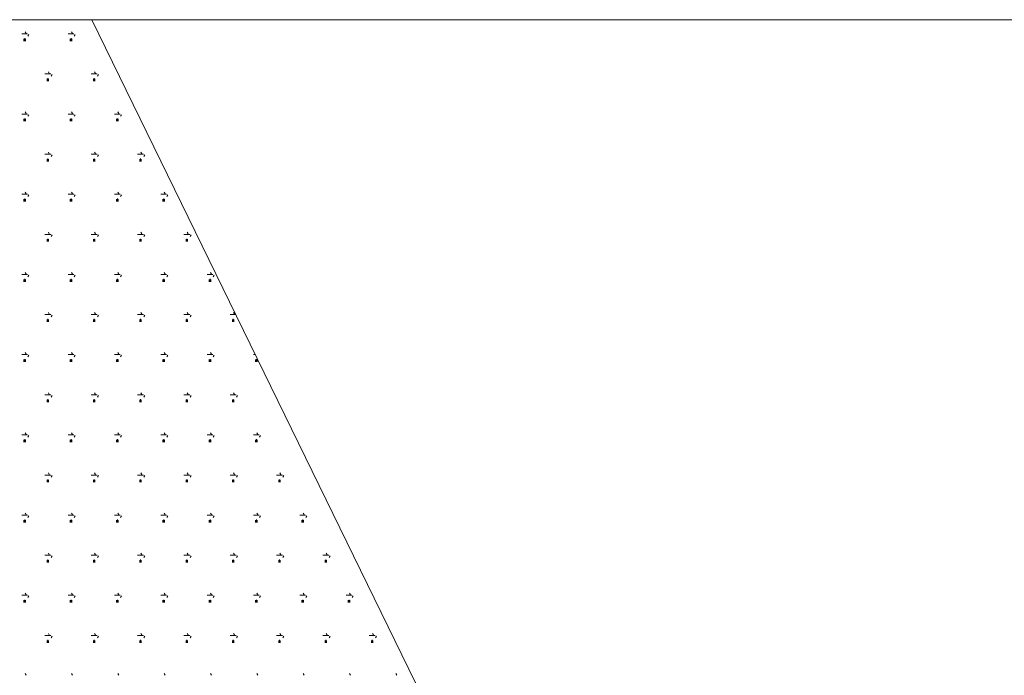
# Model space of a CAD drawing. Units: metres. Extents: x 25 to 435, y -114 to 77.
# Drawn here: x 409 to 409, y -108 to -108 of the extents above; entities that cross this region are included whole.
import ezdxf

# ---------------------------------------------------------------- set-up
doc = ezdxf.new("R2010")
doc.units = ezdxf.units.M
doc.layers.add('_65196', color=7, linetype='Continuous')

msp = doc.modelspace()

# ---------------------------------------------------------------- linework, layer by layer
at = {"layer": '_65196', "color": 7, "linetype": 'Continuous', "lineweight": 13}
for p, q in [((409.11167, -107.91234), (407.82963, -107.91234)), ((408.90499, -108.34262), (408.69487, -107.91234)), ((408.67186, -107.91699), (408.67376, -107.91699)), ((408.67327, -107.91685), (408.67296, -107.91632)), ((408.67388, -107.91773), (408.67418, -107.9172)), ((408.6871, -107.91699), (408.689, -107.91699)), ((408.68851, -107.91685), (408.6882, -107.91632)), ((408.68912, -107.91773), (408.68942, -107.9172)), ((408.67257, -107.91938), (408.67257, -107.91862)), ((408.67281, -107.91938), (408.67281, -107.91842)), ((408.67305, -107.91938), (408.67305, -107.91862)), ((408.68781, -107.91938), (408.68781, -107.91862)), ((408.68805, -107.91938), (408.68805, -107.91842)), ((408.68829, -107.91938), (408.68829, -107.91862)), ((408.67948, -107.93018), (408.68138, -107.93018)), ((408.68089, -107.93004), (408.68058, -107.92952)), ((408.6815, -107.93093), (408.6818, -107.9304)), ((408.69472, -107.93018), (408.69662, -107.93018)), ((408.69613, -107.93004), (408.69582, -107.92952)), ((408.69674, -107.93093), (408.69704, -107.9304)), ((408.68019, -107.93258), (408.68019, -107.93181)), ((408.68043, -107.93258), (408.68043, -107.93162)), ((408.68067, -107.93258), (408.68067, -107.93181)), ((408.69543, -107.93258), (408.69543, -107.93181)), ((408.69567, -107.93258), (408.69567, -107.93162)), ((408.69591, -107.93258), (408.69591, -107.93181)), ((408.67186, -107.94338), (408.67376, -107.94338)), ((408.67327, -107.94324), (408.67296, -107.94271)), ((408.6871, -107.94338), (408.689, -107.94338)), ((408.68851, -107.94324), (408.6882, -107.94271)), ((408.70234, -107.94338), (408.70424, -107.94338)), ((408.70375, -107.94324), (408.70344, -107.94271)), ((408.67257, -107.94577), (408.67257, -107.94501)), ((408.67281, -107.94577), (408.67281, -107.94482)), ((408.67305, -107.94577), (408.67305, -107.94501)), ((408.67388, -107.94412), (408.67418, -107.9436)), ((408.68781, -107.94577), (408.68781, -107.94501)), ((408.68805, -107.94577), (408.68805, -107.94482)), ((408.68829, -107.94577), (408.68829, -107.94501)), ((408.68912, -107.94412), (408.68942, -107.9436)), ((408.70305, -107.94577), (408.70305, -107.94501)), ((408.70329, -107.94577), (408.70329, -107.94482)), ((408.70353, -107.94577), (408.70353, -107.94501)), ((408.70436, -107.94412), (408.70466, -107.9436)), ((408.68089, -107.95644), (408.68058, -107.95591)), ((408.69613, -107.95644), (408.69582, -107.95591)), ((408.71137, -107.95644), (408.71106, -107.95591)), ((408.67948, -107.95658), (408.68138, -107.95658)), ((408.68019, -107.95897), (408.68019, -107.95821)), ((408.68043, -107.95897), (408.68043, -107.95802)), ((408.68067, -107.95897), (408.68067, -107.95821)), ((408.6815, -107.95732), (408.6818, -107.95679)), ((408.69472, -107.95658), (408.69662, -107.95658)), ((408.69543, -107.95897), (408.69543, -107.95821)), ((408.69567, -107.95897), (408.69567, -107.95802)), ((408.69591, -107.95897), (408.69591, -107.95821)), ((408.69674, -107.95732), (408.69704, -107.95679)), ((408.70996, -107.95658), (408.71186, -107.95658)), ((408.71067, -107.95897), (408.71067, -107.95821)), ((408.71091, -107.95897), (408.71091, -107.95802)), ((408.71115, -107.95897), (408.71115, -107.95821)), ((408.71198, -107.95732), (408.71228, -107.95679)), ((408.67327, -107.96964), (408.67296, -107.96911)), ((408.68851, -107.96964), (408.6882, -107.96911)), ((408.70375, -107.96964), (408.70344, -107.96911)), ((408.71899, -107.96964), (408.71868, -107.96911)), ((408.67186, -107.96978), (408.67376, -107.96978)), ((408.67257, -107.97217), (408.67257, -107.97141)), ((408.67281, -107.97217), (408.67281, -107.97122)), ((408.67305, -107.97217), (408.67305, -107.97141)), ((408.67388, -107.97052), (408.67418, -107.96999)), ((408.6871, -107.96978), (408.689, -107.96978)), ((408.68781, -107.97217), (408.68781, -107.97141)), ((408.68805, -107.97217), (408.68805, -107.97122)), ((408.68829, -107.97217), (408.68829, -107.97141)), ((408.68912, -107.97052), (408.68942, -107.96999)), ((408.70234, -107.96978), (408.70424, -107.96978)), ((408.70305, -107.97217), (408.70305, -107.97141)), ((408.70329, -107.97217), (408.70329, -107.97122)), ((408.70353, -107.97217), (408.70353, -107.97141)), ((408.70436, -107.97052), (408.70466, -107.96999)), ((408.71758, -107.96978), (408.71948, -107.96978)), ((408.71829, -107.97217), (408.71829, -107.97141)), ((408.71853, -107.97217), (408.71853, -107.97122)), ((408.71877, -107.97217), (408.71877, -107.97141)), ((408.7196, -107.97052), (408.7199, -107.96999)), ((408.68089, -107.98284), (408.68058, -107.98231)), ((408.69613, -107.98284), (408.69582, -107.98231)), ((408.71137, -107.98284), (408.71106, -107.98231)), ((408.72661, -107.98284), (408.7263, -107.98231)), ((408.67948, -107.98298), (408.68138, -107.98298)), ((408.68019, -107.98537), (408.68019, -107.98461)), ((408.68043, -107.98537), (408.68043, -107.98442)), ((408.68067, -107.98537), (408.68067, -107.98461)), ((408.6815, -107.98372), (408.6818, -107.98319)), ((408.69472, -107.98298), (408.69662, -107.98298)), ((408.69543, -107.98537), (408.69543, -107.98461)), ((408.69567, -107.98537), (408.69567, -107.98442)), ((408.69591, -107.98537), (408.69591, -107.98461)), ((408.69674, -107.98372), (408.69704, -107.98319)), ((408.70996, -107.98298), (408.71186, -107.98298)), ((408.71067, -107.98537), (408.71067, -107.98461)), ((408.71091, -107.98537), (408.71091, -107.98442)), ((408.71115, -107.98537), (408.71115, -107.98461)), ((408.71198, -107.98372), (408.71228, -107.98319)), ((408.7252, -107.98298), (408.7271, -107.98298)), ((408.72591, -107.98537), (408.72591, -107.98461)), ((408.72615, -107.98537), (408.72615, -107.98442)), ((408.72639, -107.98537), (408.72639, -107.98461)), ((408.72722, -107.98372), (408.72752, -107.98319)), ((408.67186, -107.99618), (408.67376, -107.99618)), ((408.67257, -107.99857), (408.67257, -107.9978)), ((408.67281, -107.99857), (408.67281, -107.99761)), ((408.67327, -107.99603), (408.67296, -107.99551)), ((408.67305, -107.99857), (408.67305, -107.9978)), ((408.67388, -107.99692), (408.67418, -107.99639)), ((408.6871, -107.99618), (408.689, -107.99618)), ((408.68781, -107.99857), (408.68781, -107.9978)), ((408.68805, -107.99857), (408.68805, -107.99761)), ((408.68851, -107.99603), (408.6882, -107.99551)), ((408.68829, -107.99857), (408.68829, -107.9978)), ((408.68912, -107.99692), (408.68942, -107.99639)), ((408.70234, -107.99618), (408.70424, -107.99618)), ((408.70305, -107.99857), (408.70305, -107.9978)), ((408.70329, -107.99857), (408.70329, -107.99761)), ((408.70375, -107.99603), (408.70344, -107.99551)), ((408.70353, -107.99857), (408.70353, -107.9978)), ((408.70436, -107.99692), (408.70466, -107.99639)), ((408.71758, -107.99618), (408.71948, -107.99618)), ((408.71829, -107.99857), (408.71829, -107.9978)), ((408.71853, -107.99857), (408.71853, -107.99761)), ((408.71899, -107.99603), (408.71868, -107.99551)), ((408.71877, -107.99857), (408.71877, -107.9978)), ((408.7196, -107.99692), (408.7199, -107.99639)), ((408.73282, -107.99618), (408.73472, -107.99618)), ((408.73353, -107.99857), (408.73353, -107.9978)), ((408.73377, -107.99857), (408.73377, -107.99761)), ((408.73423, -107.99603), (408.73392, -107.99551)), ((408.73401, -107.99857), (408.73401, -107.9978)), ((408.73484, -107.99692), (408.73514, -107.99639)), ((408.67948, -108.00937), (408.68138, -108.00937)), ((408.68019, -108.01176), (408.68019, -108.011)), ((408.68043, -108.01176), (408.68043, -108.01081)), ((408.68089, -108.00923), (408.68058, -108.00871)), ((408.68067, -108.01176), (408.68067, -108.011)), ((408.6815, -108.01011), (408.6818, -108.00959)), ((408.69472, -108.00937), (408.69662, -108.00937)), ((408.69543, -108.01176), (408.69543, -108.011)), ((408.69567, -108.01176), (408.69567, -108.01081)), ((408.69613, -108.00923), (408.69582, -108.00871)), ((408.69591, -108.01176), (408.69591, -108.011)), ((408.69674, -108.01011), (408.69704, -108.00959)), ((408.70996, -108.00937), (408.71186, -108.00937)), ((408.71067, -108.01176), (408.71067, -108.011)), ((408.71091, -108.01176), (408.71091, -108.01081)), ((408.71137, -108.00923), (408.71106, -108.00871)), ((408.71115, -108.01176), (408.71115, -108.011)), ((408.71198, -108.01011), (408.71228, -108.00959)), ((408.7252, -108.00937), (408.7271, -108.00937)), ((408.72591, -108.01176), (408.72591, -108.011)), ((408.72615, -108.01176), (408.72615, -108.01081)), ((408.72661, -108.00923), (408.7263, -108.00871)), ((408.72639, -108.01176), (408.72639, -108.011)), ((408.72722, -108.01011), (408.72752, -108.00959)), ((408.74044, -108.00937), (408.74226, -108.00937)), ((408.74115, -108.01176), (408.74115, -108.011)), ((408.74139, -108.01176), (408.74139, -108.01081)), ((408.74185, -108.00923), (408.74154, -108.00871)), ((408.74163, -108.01176), (408.74163, -108.011)), ((408.74246, -108.01011), (408.74254, -108.00996)), ((408.67186, -108.02257), (408.67376, -108.02257)), ((408.67257, -108.02496), (408.67257, -108.0242)), ((408.67281, -108.02496), (408.67281, -108.02401)), ((408.67327, -108.02243), (408.67296, -108.0219)), ((408.67305, -108.02496), (408.67305, -108.0242)), ((408.67388, -108.02331), (408.67418, -108.02279)), ((408.6871, -108.02257), (408.689, -108.02257)), ((408.68781, -108.02496), (408.68781, -108.0242)), ((408.68805, -108.02496), (408.68805, -108.02401)), ((408.68851, -108.02243), (408.6882, -108.0219)), ((408.68829, -108.02496), (408.68829, -108.0242)), ((408.68912, -108.02331), (408.68942, -108.02279)), ((408.70234, -108.02257), (408.70424, -108.02257)), ((408.70305, -108.02496), (408.70305, -108.0242)), ((408.70329, -108.02496), (408.70329, -108.02401)), ((408.70375, -108.02243), (408.70344, -108.0219)), ((408.70353, -108.02496), (408.70353, -108.0242)), ((408.70436, -108.02331), (408.70466, -108.02279)), ((408.71758, -108.02257), (408.71948, -108.02257)), ((408.71829, -108.02496), (408.71829, -108.0242)), ((408.71853, -108.02496), (408.71853, -108.02401)), ((408.71899, -108.02243), (408.71868, -108.0219)), ((408.71877, -108.02496), (408.71877, -108.0242)), ((408.7196, -108.02331), (408.7199, -108.02279)), ((408.73282, -108.02257), (408.73472, -108.02257)), ((408.73353, -108.02496), (408.73353, -108.0242)), ((408.73377, -108.02496), (408.73377, -108.02401)), ((408.73423, -108.02243), (408.73392, -108.0219)), ((408.73401, -108.02496), (408.73401, -108.0242)), ((408.73484, -108.02331), (408.73514, -108.02279)), ((408.74806, -108.02257), (408.7487, -108.02257)), ((408.74877, -108.02496), (408.74877, -108.0242)), ((408.74901, -108.02496), (408.74901, -108.02401)), ((408.74925, -108.02496), (408.74925, -108.0242)), ((408.67948, -108.03577), (408.68138, -108.03577)), ((408.68019, -108.03816), (408.68019, -108.0374)), ((408.68043, -108.03816), (408.68043, -108.03721)), ((408.68089, -108.03563), (408.68058, -108.0351)), ((408.68067, -108.03816), (408.68067, -108.0374)), ((408.6815, -108.03651), (408.6818, -108.03598)), ((408.69472, -108.03577), (408.69662, -108.03577)), ((408.69543, -108.03816), (408.69543, -108.0374)), ((408.69567, -108.03816), (408.69567, -108.03721)), ((408.69613, -108.03563), (408.69582, -108.0351)), ((408.69591, -108.03816), (408.69591, -108.0374)), ((408.69674, -108.03651), (408.69704, -108.03598)), ((408.70996, -108.03577), (408.71186, -108.03577)), ((408.71067, -108.03816), (408.71067, -108.0374)), ((408.71091, -108.03816), (408.71091, -108.03721)), ((408.71137, -108.03563), (408.71106, -108.0351)), ((408.71115, -108.03816), (408.71115, -108.0374)), ((408.71198, -108.03651), (408.71228, -108.03598)), ((408.7252, -108.03577), (408.7271, -108.03577)), ((408.72591, -108.03816), (408.72591, -108.0374)), ((408.72615, -108.03816), (408.72615, -108.03721)), ((408.72661, -108.03563), (408.7263, -108.0351)), ((408.72639, -108.03816), (408.72639, -108.0374)), ((408.72722, -108.03651), (408.72752, -108.03598)), ((408.74044, -108.03577), (408.74234, -108.03577)), ((408.74115, -108.03816), (408.74115, -108.0374)), ((408.74139, -108.03816), (408.74139, -108.03721)), ((408.74185, -108.03563), (408.74154, -108.0351)), ((408.74163, -108.03816), (408.74163, -108.0374)), ((408.74246, -108.03651), (408.74276, -108.03598)), ((408.67186, -108.04897), (408.67376, -108.04897)), ((408.67281, -108.05136), (408.67281, -108.05041)), ((408.67327, -108.04883), (408.67296, -108.0483)), ((408.67388, -108.04971), (408.67418, -108.04918)), ((408.6871, -108.04897), (408.689, -108.04897)), ((408.68805, -108.05136), (408.68805, -108.05041)), ((408.68851, -108.04883), (408.6882, -108.0483)), ((408.68912, -108.04971), (408.68942, -108.04918)), ((408.70234, -108.04897), (408.70424, -108.04897)), ((408.70329, -108.05136), (408.70329, -108.05041)), ((408.70375, -108.04883), (408.70344, -108.0483)), ((408.70436, -108.04971), (408.70466, -108.04918)), ((408.71758, -108.04897), (408.71948, -108.04897)), ((408.71853, -108.05136), (408.71853, -108.05041)), ((408.71899, -108.04883), (408.71868, -108.0483)), ((408.7196, -108.04971), (408.7199, -108.04918)), ((408.73282, -108.04897), (408.73472, -108.04897)), ((408.73377, -108.05136), (408.73377, -108.05041)), ((408.73423, -108.04883), (408.73392, -108.0483)), ((408.73484, -108.04971), (408.73514, -108.04918)), ((408.74806, -108.04897), (408.74996, -108.04897)), ((408.74901, -108.05136), (408.74901, -108.05041)), ((408.74947, -108.04883), (408.74916, -108.0483)), ((408.75008, -108.04971), (408.75038, -108.04918)), ((408.67257, -108.05136), (408.67257, -108.0506)), ((408.67305, -108.05136), (408.67305, -108.0506)), ((408.68781, -108.05136), (408.68781, -108.0506)), ((408.68829, -108.05136), (408.68829, -108.0506)), ((408.70305, -108.05136), (408.70305, -108.0506)), ((408.70353, -108.05136), (408.70353, -108.0506)), ((408.71829, -108.05136), (408.71829, -108.0506)), ((408.71877, -108.05136), (408.71877, -108.0506)), ((408.73353, -108.05136), (408.73353, -108.0506)), ((408.73401, -108.05136), (408.73401, -108.0506)), ((408.74877, -108.05136), (408.74877, -108.0506)), ((408.74925, -108.05136), (408.74925, -108.0506)), ((408.67948, -108.06217), (408.68138, -108.06217)), ((408.68089, -108.06203), (408.68058, -108.0615)), ((408.6815, -108.06291), (408.6818, -108.06238)), ((408.69472, -108.06217), (408.69662, -108.06217)), ((408.69613, -108.06203), (408.69582, -108.0615)), ((408.69674, -108.06291), (408.69704, -108.06238)), ((408.70996, -108.06217), (408.71186, -108.06217)), ((408.71137, -108.06203), (408.71106, -108.0615)), ((408.71198, -108.06291), (408.71228, -108.06238)), ((408.7252, -108.06217), (408.7271, -108.06217)), ((408.72661, -108.06203), (408.7263, -108.0615)), ((408.72722, -108.06291), (408.72752, -108.06238)), ((408.74044, -108.06217), (408.74234, -108.06217)), ((408.74185, -108.06203), (408.74154, -108.0615)), ((408.74246, -108.06291), (408.74276, -108.06238)), ((408.75568, -108.06217), (408.75758, -108.06217)), ((408.75709, -108.06203), (408.75678, -108.0615)), ((408.7577, -108.06291), (408.758, -108.06238)), ((408.68019, -108.06456), (408.68019, -108.0638)), ((408.68043, -108.06456), (408.68043, -108.06361)), ((408.68067, -108.06456), (408.68067, -108.0638)), ((408.69543, -108.06456), (408.69543, -108.0638)), ((408.69567, -108.06456), (408.69567, -108.06361)), ((408.69591, -108.06456), (408.69591, -108.0638)), ((408.71067, -108.06456), (408.71067, -108.0638)), ((408.71091, -108.06456), (408.71091, -108.06361)), ((408.71115, -108.06456), (408.71115, -108.0638)), ((408.72591, -108.06456), (408.72591, -108.0638)), ((408.72615, -108.06456), (408.72615, -108.06361)), ((408.72639, -108.06456), (408.72639, -108.0638)), ((408.74115, -108.06456), (408.74115, -108.0638)), ((408.74139, -108.06456), (408.74139, -108.06361)), ((408.74163, -108.06456), (408.74163, -108.0638)), ((408.75639, -108.06456), (408.75639, -108.0638)), ((408.75663, -108.06456), (408.75663, -108.06361)), ((408.75687, -108.06456), (408.75687, -108.0638)), ((408.67186, -108.07536), (408.67376, -108.07536)), ((408.67327, -108.07522), (408.67296, -108.0747)), ((408.67388, -108.07611), (408.67418, -108.07558)), ((408.6871, -108.07536), (408.689, -108.07536)), ((408.68851, -108.07522), (408.6882, -108.0747)), ((408.68912, -108.07611), (408.68942, -108.07558)), ((408.70234, -108.07536), (408.70424, -108.07536)), ((408.70375, -108.07522), (408.70344, -108.0747)), ((408.70436, -108.07611), (408.70466, -108.07558)), ((408.71758, -108.07536), (408.71948, -108.07536)), ((408.71899, -108.07522), (408.71868, -108.0747)), ((408.7196, -108.07611), (408.7199, -108.07558)), ((408.73282, -108.07536), (408.73472, -108.07536)), ((408.73423, -108.07522), (408.73392, -108.0747)), ((408.73484, -108.07611), (408.73514, -108.07558)), ((408.74806, -108.07536), (408.74996, -108.07536)), ((408.74947, -108.07522), (408.74916, -108.0747)), ((408.75008, -108.07611), (408.75038, -108.07558)), ((408.7633, -108.07536), (408.7652, -108.07536)), ((408.76471, -108.07522), (408.7644, -108.0747)), ((408.76532, -108.07611), (408.76562, -108.07558)), ((408.67257, -108.07776), (408.67257, -108.07699)), ((408.67281, -108.07776), (408.67281, -108.0768)), ((408.67305, -108.07776), (408.67305, -108.07699)), ((408.68781, -108.07776), (408.68781, -108.07699)), ((408.68805, -108.07776), (408.68805, -108.0768)), ((408.68829, -108.07776), (408.68829, -108.07699)), ((408.70305, -108.07776), (408.70305, -108.07699)), ((408.70329, -108.07776), (408.70329, -108.0768)), ((408.70353, -108.07776), (408.70353, -108.07699)), ((408.71829, -108.07776), (408.71829, -108.07699)), ((408.71853, -108.07776), (408.71853, -108.0768)), ((408.71877, -108.07776), (408.71877, -108.07699)), ((408.73353, -108.07776), (408.73353, -108.07699)), ((408.73377, -108.07776), (408.73377, -108.0768)), ((408.73401, -108.07776), (408.73401, -108.07699)), ((408.74877, -108.07776), (408.74877, -108.07699)), ((408.74901, -108.07776), (408.74901, -108.0768)), ((408.74925, -108.07776), (408.74925, -108.07699)), ((408.76401, -108.07776), (408.76401, -108.07699)), ((408.76425, -108.07776), (408.76425, -108.0768)), ((408.76449, -108.07776), (408.76449, -108.07699)), ((408.67948, -108.08856), (408.68138, -108.08856)), ((408.68089, -108.08842), (408.68058, -108.08789)), ((408.6815, -108.0893), (408.6818, -108.08878)), ((408.69472, -108.08856), (408.69662, -108.08856)), ((408.69613, -108.08842), (408.69582, -108.08789)), ((408.69674, -108.0893), (408.69704, -108.08878)), ((408.70996, -108.08856), (408.71186, -108.08856)), ((408.71137, -108.08842), (408.71106, -108.08789)), ((408.71198, -108.0893), (408.71228, -108.08878)), ((408.7252, -108.08856), (408.7271, -108.08856)), ((408.72661, -108.08842), (408.7263, -108.08789)), ((408.72722, -108.0893), (408.72752, -108.08878)), ((408.74044, -108.08856), (408.74234, -108.08856)), ((408.74185, -108.08842), (408.74154, -108.08789)), ((408.74246, -108.0893), (408.74276, -108.08878)), ((408.75568, -108.08856), (408.75758, -108.08856)), ((408.75709, -108.08842), (408.75678, -108.08789)), ((408.7577, -108.0893), (408.758, -108.08878)), ((408.77092, -108.08856), (408.77282, -108.08856)), ((408.77233, -108.08842), (408.77202, -108.08789)), ((408.77294, -108.0893), (408.77324, -108.08878)), ((408.68019, -108.09095), (408.68019, -108.09019)), ((408.68043, -108.09095), (408.68043, -108.09)), ((408.68067, -108.09095), (408.68067, -108.09019)), ((408.69543, -108.09095), (408.69543, -108.09019)), ((408.69567, -108.09095), (408.69567, -108.09)), ((408.69591, -108.09095), (408.69591, -108.09019)), ((408.71067, -108.09095), (408.71067, -108.09019)), ((408.71091, -108.09095), (408.71091, -108.09)), ((408.71115, -108.09095), (408.71115, -108.09019)), ((408.72591, -108.09095), (408.72591, -108.09019)), ((408.72615, -108.09095), (408.72615, -108.09)), ((408.72639, -108.09095), (408.72639, -108.09019)), ((408.74115, -108.09095), (408.74115, -108.09019)), ((408.74139, -108.09095), (408.74139, -108.09)), ((408.74163, -108.09095), (408.74163, -108.09019)), ((408.75639, -108.09095), (408.75639, -108.09019)), ((408.75663, -108.09095), (408.75663, -108.09)), ((408.75687, -108.09095), (408.75687, -108.09019)), ((408.77163, -108.09095), (408.77163, -108.09019)), ((408.77187, -108.09095), (408.77187, -108.09)), ((408.77211, -108.09095), (408.77211, -108.09019)), ((408.67186, -108.10176), (408.67376, -108.10176)), ((408.67327, -108.10162), (408.67296, -108.10109)), ((408.67388, -108.1025), (408.67418, -108.10197)), ((408.6871, -108.10176), (408.689, -108.10176)), ((408.68851, -108.10162), (408.6882, -108.10109)), ((408.68912, -108.1025), (408.68942, -108.10197)), ((408.70234, -108.10176), (408.70424, -108.10176)), ((408.70375, -108.10162), (408.70344, -108.10109)), ((408.70436, -108.1025), (408.70466, -108.10197)), ((408.71758, -108.10176), (408.71948, -108.10176)), ((408.71899, -108.10162), (408.71868, -108.10109)), ((408.7196, -108.1025), (408.7199, -108.10197)), ((408.73282, -108.10176), (408.73472, -108.10176)), ((408.73423, -108.10162), (408.73392, -108.10109)), ((408.73484, -108.1025), (408.73514, -108.10197)), ((408.74806, -108.10176), (408.74996, -108.10176)), ((408.74947, -108.10162), (408.74916, -108.10109)), ((408.75008, -108.1025), (408.75038, -108.10197)), ((408.7633, -108.10176), (408.7652, -108.10176)), ((408.76471, -108.10162), (408.7644, -108.10109)), ((408.76532, -108.1025), (408.76562, -108.10197)), ((408.77854, -108.10176), (408.78044, -108.10176)), ((408.77995, -108.10162), (408.77964, -108.10109)), ((408.78056, -108.1025), (408.78086, -108.10197)), ((408.67257, -108.10415), (408.67257, -108.10339)), ((408.67281, -108.10415), (408.67281, -108.1032)), ((408.67305, -108.10415), (408.67305, -108.10339)), ((408.68781, -108.10415), (408.68781, -108.10339)), ((408.68805, -108.10415), (408.68805, -108.1032)), ((408.68829, -108.10415), (408.68829, -108.10339)), ((408.70305, -108.10415), (408.70305, -108.10339)), ((408.70329, -108.10415), (408.70329, -108.1032)), ((408.70353, -108.10415), (408.70353, -108.10339)), ((408.71829, -108.10415), (408.71829, -108.10339)), ((408.71853, -108.10415), (408.71853, -108.1032)), ((408.71877, -108.10415), (408.71877, -108.10339)), ((408.73353, -108.10415), (408.73353, -108.10339)), ((408.73377, -108.10415), (408.73377, -108.1032)), ((408.73401, -108.10415), (408.73401, -108.10339)), ((408.74877, -108.10415), (408.74877, -108.10339)), ((408.74901, -108.10415), (408.74901, -108.1032)), ((408.74925, -108.10415), (408.74925, -108.10339)), ((408.76401, -108.10415), (408.76401, -108.10339)), ((408.76425, -108.10415), (408.76425, -108.1032)), ((408.76449, -108.10415), (408.76449, -108.10339)), ((408.77925, -108.10415), (408.77925, -108.10339)), ((408.77949, -108.10415), (408.77949, -108.1032)), ((408.77973, -108.10415), (408.77973, -108.10339)), ((408.67948, -108.11496), (408.68138, -108.11496)), ((408.68089, -108.11482), (408.68058, -108.11429)), ((408.6815, -108.1157), (408.6818, -108.11517)), ((408.69472, -108.11496), (408.69662, -108.11496)), ((408.69613, -108.11482), (408.69582, -108.11429)), ((408.69674, -108.1157), (408.69704, -108.11517)), ((408.70996, -108.11496), (408.71186, -108.11496)), ((408.71137, -108.11482), (408.71106, -108.11429)), ((408.71198, -108.1157), (408.71228, -108.11517)), ((408.7252, -108.11496), (408.7271, -108.11496)), ((408.72661, -108.11482), (408.7263, -108.11429)), ((408.72722, -108.1157), (408.72752, -108.11517)), ((408.74044, -108.11496), (408.74234, -108.11496)), ((408.74185, -108.11482), (408.74154, -108.11429)), ((408.74246, -108.1157), (408.74276, -108.11517)), ((408.75568, -108.11496), (408.75758, -108.11496)), ((408.75709, -108.11482), (408.75678, -108.11429)), ((408.7577, -108.1157), (408.758, -108.11517)), ((408.77092, -108.11496), (408.77282, -108.11496)), ((408.77233, -108.11482), (408.77202, -108.11429)), ((408.77294, -108.1157), (408.77324, -108.11517)), ((408.78616, -108.11496), (408.78806, -108.11496)), ((408.78757, -108.11482), (408.78726, -108.11429)), ((408.78818, -108.1157), (408.78848, -108.11517)), ((408.68019, -108.11735), (408.68019, -108.11659)), ((408.68043, -108.11735), (408.68043, -108.1164)), ((408.68067, -108.11735), (408.68067, -108.11659)), ((408.69543, -108.11735), (408.69543, -108.11659)), ((408.69567, -108.11735), (408.69567, -108.1164)), ((408.69591, -108.11735), (408.69591, -108.11659)), ((408.71067, -108.11735), (408.71067, -108.11659)), ((408.71091, -108.11735), (408.71091, -108.1164)), ((408.71115, -108.11735), (408.71115, -108.11659)), ((408.72591, -108.11735), (408.72591, -108.11659)), ((408.72615, -108.11735), (408.72615, -108.1164)), ((408.72639, -108.11735), (408.72639, -108.11659)), ((408.74115, -108.11735), (408.74115, -108.11659)), ((408.74139, -108.11735), (408.74139, -108.1164)), ((408.74163, -108.11735), (408.74163, -108.11659)), ((408.75639, -108.11735), (408.75639, -108.11659)), ((408.75663, -108.11735), (408.75663, -108.1164)), ((408.75687, -108.11735), (408.75687, -108.11659)), ((408.77163, -108.11735), (408.77163, -108.11659)), ((408.77187, -108.11735), (408.77187, -108.1164)), ((408.77211, -108.11735), (408.77211, -108.11659)), ((408.78687, -108.11735), (408.78687, -108.11659)), ((408.78711, -108.11735), (408.78711, -108.1164)), ((408.78735, -108.11735), (408.78735, -108.11659)), ((408.67327, -108.12802), (408.67296, -108.12749)), ((408.68851, -108.12802), (408.6882, -108.12749)), ((408.70375, -108.12802), (408.70344, -108.12749)), ((408.71899, -108.12802), (408.71868, -108.12749)), ((408.73423, -108.12802), (408.73392, -108.12749)), ((408.74947, -108.12802), (408.74916, -108.12749)), ((408.76471, -108.12802), (408.7644, -108.12749)), ((408.77995, -108.12802), (408.77964, -108.12749)), ((408.79519, -108.12802), (408.79488, -108.12749))]:
    msp.add_line(p, q, dxfattribs=at)

doc.saveas('drawing.dxf')
